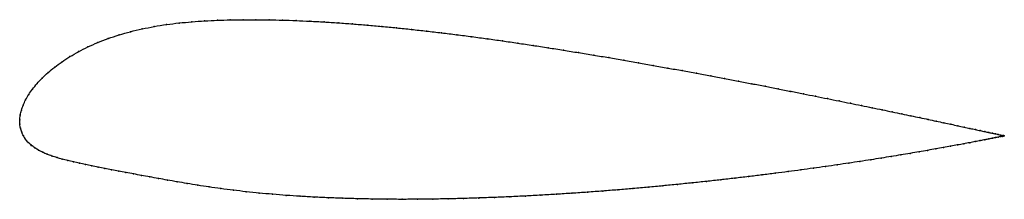
# Model space of a CAD drawing. Units: metres. Extents: x 0 to 1, y -0.08 to 0.1.
import ezdxf

# ---------------------------------------------------------------- set-up
doc = ezdxf.new("R2010")
doc.units = ezdxf.units.M

msp = doc.modelspace()

# ---------------------------------------------------------------- linework, layer by layer
at = {"color": 1}
msp.add_open_spline([(1.0037, -0.0165), (1.0038, -0.0165), (1.0033, -0.0164), (1.0016, -0.0161), (0.9999, -0.0157), (0.9977, -0.0152), (0.995, -0.0146), (0.9918, -0.0139), (0.9882, -0.0131), (0.984, -0.0122), (0.9794, -0.0112), (0.9743, -0.0101), (0.9688, -0.0089), (0.9628, -0.0076), (0.9564, -0.0062), (0.9495, -0.0047), (0.9422, -0.0032), (0.9344, -0.0015), (0.9263, 0.0002), (0.9177, 0.0021), (0.9087, 0.0039), (0.8993, 0.0059), (0.8896, 0.0079), (0.8794, 0.0101), (0.8689, 0.0122), (0.8581, 0.0145), (0.8469, 0.0167), (0.8354, 0.0191), (0.8235, 0.0215), (0.8114, 0.0239), (0.7989, 0.0264), (0.7862, 0.0289), (0.7731, 0.0315), (0.7599, 0.0341), (0.7464, 0.0367), (0.7326, 0.0393), (0.7186, 0.042), (0.7044, 0.0447), (0.6901, 0.0473), (0.6755, 0.05), (0.6608, 0.0527), (0.6459, 0.0554), (0.6309, 0.058), (0.6158, 0.0607), (0.6006, 0.0633), (0.5852, 0.0659), (0.5698, 0.0684), (0.5544, 0.0709), (0.5388, 0.0734), (0.5233, 0.0758), (0.5077, 0.0781), (0.4921, 0.0804), (0.4766, 0.0826), (0.461, 0.0847), (0.4455, 0.0867), (0.4301, 0.0886), (0.4147, 0.0904), (0.3994, 0.0921), (0.3842, 0.0937), (0.3691, 0.0952), (0.3541, 0.0965), (0.3393, 0.0977), (0.3246, 0.0988), (0.3102, 0.0997), (0.2958, 0.1005), (0.2817, 0.1011), (0.2678, 0.1016), (0.2542, 0.1019), (0.2408, 0.102), (0.2276, 0.102), (0.2146, 0.1018), (0.2016, 0.1014), (0.1885, 0.1008), (0.1754, 0.0999), (0.1625, 0.0987), (0.1496, 0.0971), (0.137, 0.0951), (0.1247, 0.0926), (0.1127, 0.0898), (0.1012, 0.0865), (0.09, 0.0828), (0.0794, 0.0787), (0.0694, 0.0742), (0.0599, 0.0694), (0.0511, 0.0644), (0.043, 0.0591), (0.0355, 0.0537), (0.0288, 0.0481), (0.0228, 0.0424), (0.0175, 0.0368), (0.0129, 0.0311), (0.0091, 0.0256), (0.0059, 0.0201), (0.0034, 0.0148), (0.0016, 0.0095), (0.0004, 0.0052), (-0.0001, -0.0017), (0, 0.0017), (-0.0001, -0.005), (0.0006, -0.0087), (0.0019, -0.0128), (0.0037, -0.0166), (0.0059, -0.0201), (0.0086, -0.0233), (0.0118, -0.0262), (0.0153, -0.0288), (0.0192, -0.0312), (0.0234, -0.0334), (0.028, -0.0353), (0.0328, -0.0371), (0.038, -0.0388), (0.0433, -0.0403), (0.0489, -0.0417), (0.0547, -0.0431), (0.0608, -0.0445), (0.067, -0.0458), (0.0733, -0.0471), (0.0799, -0.0484), (0.0867, -0.0497), (0.0936, -0.0511), (0.1008, -0.0524), (0.1083, -0.0539), (0.116, -0.0553), (0.1241, -0.0569), (0.1325, -0.0584), (0.1413, -0.06), (0.1506, -0.0617), (0.1604, -0.0634), (0.1706, -0.0651), (0.1815, -0.0669), (0.1929, -0.0686), (0.2049, -0.0703), (0.2177, -0.072), (0.2308, -0.0735), (0.2442, -0.0749), (0.2578, -0.0761), (0.2717, -0.0772), (0.2858, -0.0782), (0.3001, -0.079), (0.3146, -0.0797), (0.3294, -0.0802), (0.3443, -0.0807), (0.3593, -0.081), (0.3746, -0.0812), (0.3899, -0.0813), (0.4054, -0.0812), (0.421, -0.081), (0.4366, -0.0808), (0.4523, -0.0804), (0.4681, -0.0799), (0.4839, -0.0793), (0.4998, -0.0787), (0.5156, -0.0779), (0.5314, -0.077), (0.5472, -0.0761), (0.563, -0.0751), (0.5787, -0.074), (0.5943, -0.0728), (0.6098, -0.0716), (0.6253, -0.0703), (0.6406, -0.0689), (0.6557, -0.0675), (0.6707, -0.066), (0.6856, -0.0645), (0.7002, -0.063), (0.7147, -0.0614), (0.7289, -0.0597), (0.7429, -0.0581), (0.7567, -0.0564), (0.7702, -0.0547), (0.7835, -0.053), (0.7964, -0.0513), (0.8091, -0.0495), (0.8215, -0.0478), (0.8335, -0.0461), (0.8452, -0.0443), (0.8566, -0.0426), (0.8676, -0.0409), (0.8783, -0.0392), (0.8885, -0.0376), (0.8984, -0.0359), (0.9079, -0.0344), (0.917, -0.0328), (0.9257, -0.0313), (0.9339, -0.0298), (0.9417, -0.0284), (0.9491, -0.0271), (0.9561, -0.0258), (0.9625, -0.0246), (0.9686, -0.0235), (0.9742, -0.0224), (0.9793, -0.0214), (0.9839, -0.0205), (0.9881, -0.0197), (0.9917, -0.019), (0.9949, -0.0183), (0.9976, -0.0178), (0.9998, -0.0173), (1.0016, -0.017), (1.0032, -0.0166), (1.0037, -0.0165), (1.0037, -0.0165)], degree=3, knots=[0, 0, 0, 0, 0.00995, 0.014925, 0.0199, 0.024876, 0.029851, 0.034826, 0.039801, 0.044776, 0.049751, 0.054726, 0.059701, 0.064677, 0.069652, 0.074627, 0.079602, 0.084577, 0.089552, 0.094527, 0.099502, 0.104478, 0.109453, 0.114428, 0.119403, 0.124378, 0.129353, 0.134328, 0.139303, 0.144279, 0.149254, 0.154229, 0.159204, 0.164179, 0.169154, 0.174129, 0.179104, 0.18408, 0.189055, 0.19403, 0.199005, 0.20398, 0.208955, 0.21393, 0.218905, 0.223881, 0.228856, 0.233831, 0.238806, 0.243781, 0.248756, 0.253731, 0.258706, 0.263682, 0.268657, 0.273632, 0.278607, 0.283582, 0.288557, 0.293532, 0.298507, 0.303483, 0.308458, 0.313433, 0.318408, 0.323383, 0.328358, 0.333333, 0.338308, 0.343284, 0.348259, 0.353234, 0.358209, 0.363184, 0.368159, 0.373134, 0.378109, 0.383085, 0.38806, 0.393035, 0.39801, 0.402985, 0.40796, 0.412935, 0.41791, 0.422886, 0.427861, 0.432836, 0.437811, 0.442786, 0.447761, 0.452736, 0.457711, 0.462687, 0.467662, 0.472637, 0.477612, 0.482587, 0.487562, 0.492537, 0.497512, 0.502488, 0.507463, 0.512438, 0.517413, 0.522388, 0.527363, 0.532338, 0.537313, 0.542289, 0.547264, 0.552239, 0.557214, 0.562189, 0.567164, 0.572139, 0.577114, 0.58209, 0.587065, 0.59204, 0.597015, 0.60199, 0.606965, 0.61194, 0.616915, 0.621891, 0.626866, 0.631841, 0.636816, 0.641791, 0.646766, 0.651741, 0.656716, 0.661692, 0.666667, 0.671642, 0.676617, 0.681592, 0.686567, 0.691542, 0.696517, 0.701493, 0.706468, 0.711443, 0.716418, 0.721393, 0.726368, 0.731343, 0.736318, 0.741294, 0.746269, 0.751244, 0.756219, 0.761194, 0.766169, 0.771144, 0.776119, 0.781095, 0.78607, 0.791045, 0.79602, 0.800995, 0.80597, 0.810945, 0.81592, 0.820896, 0.825871, 0.830846, 0.835821, 0.840796, 0.845771, 0.850746, 0.855721, 0.860697, 0.865672, 0.870647, 0.875622, 0.880597, 0.885572, 0.890547, 0.895522, 0.900498, 0.905473, 0.910448, 0.915423, 0.920398, 0.925373, 0.930348, 0.935323, 0.940299, 0.945274, 0.950249, 0.955224, 0.960199, 0.965174, 0.970149, 0.975124, 0.9801, 0.985075, 0.99005, 1, 1, 1, 1], dxfattribs=at)
for p in [(0.1885, 0.1008), (0.2016, 0.1014), (0.2146, 0.1018), (0.2276, 0.102), (0.2408, 0.102), (0.2542, 0.1018), (0.2679, 0.1015), (0.2818, 0.1011), (0.2959, 0.1004), (0.1248, 0.0925), (0.1371, 0.095), (0.1497, 0.097), (0.1625, 0.0986), (0.1754, 0.0999), (0.3102, 0.0997), (0.3247, 0.0988), (0.3393, 0.0977), (0.3541, 0.0965), (0.3691, 0.0951), (0.3842, 0.0937), (0.3994, 0.0921), (0.4147, 0.0904), (0.0901, 0.0827), (0.1012, 0.0864), (0.1128, 0.0897), (0.4301, 0.0886), (0.4455, 0.0867), (0.461, 0.0846), (0.4766, 0.0825), (0.4921, 0.0804), (0.0695, 0.0742), (0.0795, 0.0786), (0.5077, 0.0781), (0.5233, 0.0758), (0.5388, 0.0734), (0.5544, 0.0709), (0.0512, 0.0644), (0.06, 0.0694), (0.5698, 0.0684), (0.5852, 0.0659), (0.6006, 0.0633), (0.6158, 0.0607), (0.0356, 0.0536), (0.0431, 0.0591), (0.6309, 0.058), (0.6459, 0.0554), (0.6608, 0.0527), (0.0229, 0.0424), (0.0289, 0.0481), (0.6755, 0.05), (0.69, 0.0473), (0.7044, 0.0447), (0.7186, 0.042), (0.013, 0.0311), (0.0176, 0.0368), (0.7326, 0.0393), (0.7463, 0.0367), (0.7598, 0.0341), (0.7731, 0.0315), (0.006, 0.0201), (0.0092, 0.0256), (0.7861, 0.0289), (0.7989, 0.0264), (0.8113, 0.0239), (0.8235, 0.0215), (0.0035, 0.0148), (0.8353, 0.0191), (0.8468, 0.0168), (0.858, 0.0145), (0.8689, 0.0122), (0.8794, 0.0101), (0, 0), (0, 0), (0.0005, 0.0047), (0.0017, 0.0097), (0.8895, 0.008), (0.8993, 0.0059), (0.9086, 0.004), (0.9176, 0.0021), (0.9262, 0.0002), (0.0001, -0.0045), (0.0007, -0.0087), (0.9344, -0.0015), (0.9421, -0.0031), (0.9494, -0.0047), (0.9563, -0.0062), (0.9627, -0.0076), (0.9687, -0.0089), (0.002, -0.0128), (0.0037, -0.0165), (0.006, -0.0201), (0.9743, -0.0101), (0.9793, -0.0112), (0.9839, -0.0122), (0.988, -0.0197), (0.9881, -0.0131), (0.9916, -0.019), (0.9917, -0.0139), (0.9948, -0.0183), (0.9949, -0.0146), (0.9975, -0.0178), (0.9976, -0.0152), (0.9998, -0.0157), (0.9998, -0.0173), (1.0015, -0.0161), (1.0015, -0.017), (1.0027, -0.0167), (1.0028, -0.0163), (1.0035, -0.0165), (1.0035, -0.0166), (1.0037, -0.0165), (1.0037, -0.0165), (0.0087, -0.0232), (0.0118, -0.0262), (0.0154, -0.0288), (0.9338, -0.0298), (0.9417, -0.0284), (0.949, -0.0271), (0.956, -0.0258), (0.9625, -0.0246), (0.9685, -0.0235), (0.9741, -0.0224), (0.9792, -0.0214), (0.9838, -0.0205), (0.0192, -0.0312), (0.0235, -0.0333), (0.028, -0.0353), (0.0329, -0.0371), (0.038, -0.0387), (0.8782, -0.0392), (0.8885, -0.0376), (0.8983, -0.0359), (0.9078, -0.0344), (0.9169, -0.0328), (0.9256, -0.0313), (0.0434, -0.0403), (0.049, -0.0417), (0.0548, -0.0431), (0.0608, -0.0445), (0.067, -0.0458), (0.0734, -0.0471), (0.0799, -0.0484), (0.0867, -0.0497), (0.8091, -0.0495), (0.8214, -0.0478), (0.8335, -0.0461), (0.8452, -0.0443), (0.8565, -0.0426), (0.8676, -0.0409), (0.0937, -0.0511), (0.1009, -0.0525), (0.1083, -0.0539), (0.1161, -0.0553), (0.1241, -0.0569), (0.1326, -0.0584), (0.1414, -0.06), (0.7289, -0.0597), (0.7429, -0.0581), (0.7567, -0.0564), (0.7702, -0.0547), (0.7834, -0.053), (0.7964, -0.0513), (0.1507, -0.0617), (0.1604, -0.0634), (0.1707, -0.0651), (0.1816, -0.0669), (0.193, -0.0686), (0.6252, -0.0702), (0.6405, -0.0689), (0.6557, -0.0675), (0.6707, -0.066), (0.6855, -0.0645), (0.7002, -0.063), (0.7147, -0.0614), (0.2051, -0.0703), (0.2178, -0.072), (0.2308, -0.0735), (0.2442, -0.0748), (0.2578, -0.0761), (0.2717, -0.0772), (0.2858, -0.0781), (0.3001, -0.079), (0.3147, -0.0797), (0.3294, -0.0802), (0.4681, -0.0799), (0.4839, -0.0793), (0.4998, -0.0786), (0.5156, -0.0779), (0.5314, -0.077), (0.5472, -0.0761), (0.563, -0.075), (0.5787, -0.0739), (0.5943, -0.0728), (0.6098, -0.0715), (0.3443, -0.0807), (0.3594, -0.081), (0.3746, -0.0812), (0.3899, -0.0812), (0.4054, -0.0812), (0.421, -0.081), (0.4366, -0.0808), (0.4523, -0.0804)]:
    msp.add_point(p)

doc.saveas('drawing.dxf')
